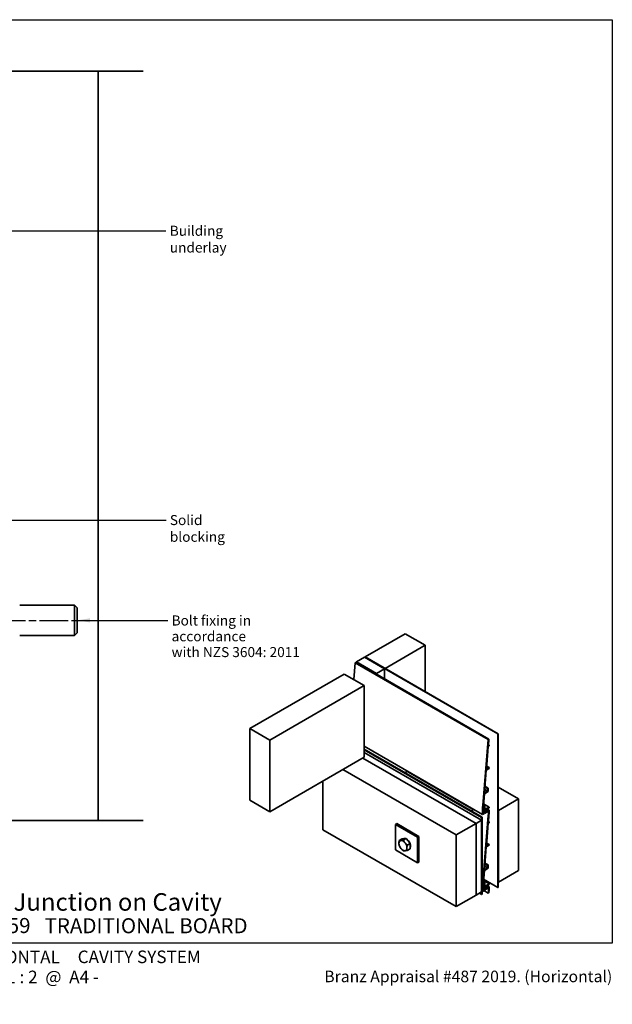
# Model space of a CAD drawing. Units: millimetres. Extents: x 14 to 580, y 14 to 406.
# Drawn here: x 344 to 580, y 14 to 406 of the extents above; entities that cross this region are included whole.
import ezdxf

# ---------------------------------------------------------------- set-up
doc = ezdxf.new("R2010")
doc.units = ezdxf.units.MM
doc.header["$LTSCALE"] = 2
doc.linetypes.add('CHAIN', pattern=[0.3543, 0.2362, -0.0295, 0.0591, -0.0295])
for name, color, linetype, lineweight in [('Border (ISO)', 7, 'Continuous', 70), ('Centerline (ISO)', 7, 'Continuous', 25), ('Hatch (ISO)', 8, 'Continuous', 18), ('Sketch Geometry (ISO)', 8, 'Continuous', 25), ('Symbol (ISO)', 7, 'Continuous', 25), ('Title (ISO)', 7, 'Continuous', 50), ('Visible (ISO)', 8, 'Continuous', 35)]:
    doc.layers.add(name, color=color, linetype=linetype, lineweight=lineweight)
doc.styles.add('Note Text (ISO)', font='arial.ttf')
doc.styles.add('Text Style48', font='arial.ttf')
doc.styles.add('Text Style53', font='arialbd.ttf')
doc.styles.add('Text Style56', font='arialbd.ttf')
doc.styles.add('Text Style57', font='arialbd.ttf')
doc.dimstyles.new('Default - Method 1b (ISO)$7', dxfattribs={"dimscale": 2, "dimtxt": 2, "dimasz": 2.5, "dimexe": 3.175, "dimexo": 0, "dimgap": 0.762, "dimtad": 1, "dimtoh": 1, "dimrnd": 1e-08, "dimtxsty": 'Note Text (ISO)', "dimcen": 0.09, "dimdle": 10, "dimclrd": 8, "dimclre": 256, "dimclrt": 174, "dimazin": 2, "dimtfac": 1.75, "dimtmove": 0, "dimatfit": 3, "dimfxl": 0, "dimtolj": 1, "dimlwd": -1, "dimlwe": -1, "dimarcsym": 0})

# ---------------------------------------------------------------- blocks, each defined once
blk = doc.blocks.new('Title Blocks ULLTRACLAD TITLE BLOCK')
at = {"layer": 'Title (ISO)', "color": 7, "insert": (142.44, 17.31), "char_height": 2.5, "attachment_point": 2, "style": 'Note Text (ISO)'}
blk.add_mtext('\\fArial|b0|i0;\\H2.5000;Rev : 10\\P', dxfattribs=at)
at = {"layer": 'Title (ISO)', "color": 174, "attachment_point": 1, "style": 'Note Text (ISO)'}
for s, insert, char_height in [('\\fArial|b0|i0;\\H2.5000;CAVITY SYSTEM', (183.94, 17.35), 2.5), ('\\fArial|b0|i0;\\H2.5000;Scale: 1 : 2  @  A4 - 2019\\fArial|b0|i0;\\H2.0000;  ', (159.44, 13.35), 2)]:
    blk.add_mtext(s, dxfattribs=dict(at, insert=insert, char_height=char_height))
at = {"layer": 'Title (ISO)', "color": 8, "insert": (290.44, 13.35), "char_height": 2.3, "attachment_point": 3, "style": 'Note Text (ISO)'}
blk.add_mtext('\\fArial|b0|i0;\\H2.3000;Branz Appraisal #487 2019. (Horizontal)', dxfattribs=at)
at = {"layer": 'Title (ISO)', "color": 174}
for tag, p, height, style in [('DESCRIPTION_001', (159.09, 25.29), 3.5, 'Text Style56'), ('Board_Number_001', (159.11, 20.84), 3, 'Text Style48')]:
    blk.add_attdef(tag, p, '', height=height, dxfattribs=dict(at, style=style))
at = {"layer": 'Title (ISO)', "color": 1}
for tag, p, height, style in [('<Sheet_Name>_001', (137.23, 20.84), 4, 'Text Style57'), ('Board_Name_001', (177.34, 20.8), 3, 'Text Style48'), ('Board_Orientation_001', (159.19, 14.81), 2.5, 'Text Style53')]:
    blk.add_attdef(tag, p, '', height=height, dxfattribs=dict(at, style=style))
blk = doc.blocks.new('Borders UC Border')
at = {"layer": 'Hatch (ISO)'}
h = blk.add_hatch(color=159, dxfattribs=at)
edge = h.paths.add_edge_path()
edge.add_line((7, 31), (7, 7))
edge.add_line((7, 7), (135.82, 7))
edge.add_arc((142, 19), 13.5, 117.266, 242.734, ccw=False)
edge.add_line((135.82, 31), (7, 31))
at = {"layer": 'Border (ISO)', "lineweight": 25}
for p, q in [((7, 203), (290, 203)), ((7, 203), (7, 31)), ((290, 203), (290, 19)), ((130, 19), (154, 19)), ((290, 19), (159, 19))]:
    blk.add_line(p, q, dxfattribs=at)
blk.add_circle((142, 19), 12, dxfattribs=at)
at = {"layer": 'Title (ISO)', "color": 7, "insert": (74, 26), "char_height": 3, "attachment_point": 1, "style": 'Note Text (ISO)'}
blk.add_mtext('\\fArial|b0|i0;\\H3.0000;®', dxfattribs=at)
at = {"layer": 'Title (ISO)', "color": 7, "attachment_point": 1, "style": 'Note Text (ISO)'}
for s, insert, char_height, width in [('\\fGill Sans Extra Bold|b0|i0;\\H6.0000;ULLTRA\\fGill Sans|b0|i0;\\H6.0000;CLAD', (12, 24), 6, 61.5176), ('\\fGill_Sans-Bold|b0|i0;\\W0.89;\\H2.5000;A L U M I N I U M  W E A T H E R B O A R D S', (12, 16), 2.5, 60.9782), ('\\fGill Sans|b0|i0;\\H2.0000;www.ulltraclad.co.nz', (81, 16.5), 2, 23.1781), ('\\fGill Sans|b0|i0;\\H1.6000;© ULLRICH ALUMINIUM - All Rights Reserved', (81, 12.5), 1.6, 43.9349)]:
    blk.add_mtext(s, dxfattribs=dict(at, insert=insert, char_height=char_height, width=width))

msp = doc.modelspace()

# ---------------------------------------------------------------- linework, layer by layer
at = {"layer": 'Centerline (ISO)', "linetype": 'CHAIN', "ltscale": 23.990969}
msp.add_line((181.85, 166.61), (370.78, 166.61), dxfattribs=at)
at = {"layer": 'Sketch Geometry (ISO)', "color": 7, "lineweight": 35}
for p, q in [((328.49, 385.48), (393.1, 385.48)), ((328.49, 86.89), (393.1, 86.89))]:
    msp.add_line(p, q, dxfattribs=at)
at = {"layer": 'Visible (ISO)'}
for p, q in [((375.1, 385.48), (375.1, 86.89)), ((343.9, 172.61), (365.78, 172.61)), ((365.78, 160.61), (365.78, 172.61)), ((366.85, 171.54), (365.78, 172.61)), ((366.85, 171.54), (366.85, 161.69)), ((366.85, 161.69), (365.78, 160.61)), ((497.49, 161.25), (481.58, 152.07)), ((505.45, 156.66), (497.49, 161.25)), ((343.9, 160.61), (365.78, 160.61)), ((489.54, 147.47), (505.45, 156.66)), ((505.45, 156.66), (505.45, 138.19)), ((477.54, 149.73), (476.98, 143.04)), ((477.54, 149.73), (477.8, 149.88)), ((530.57, 119.11), (477.54, 149.73)), ((477.8, 149.88), (530.84, 119.27)), ((478.05, 150.02), (477.96, 149.97)), ((477.96, 149.97), (477.96, 149.8)), ((477.96, 149.97), (486.36, 145.13)), ((486.44, 145.18), (478.05, 150.02)), ((481.32, 151.91), (478.14, 150.08)), ((478.14, 150.08), (478.14, 149.97)), ((478.14, 150.08), (486.09, 145.48)), ((489.27, 147.32), (481.32, 151.91)), ((481.41, 151.96), (481.49, 152.02)), ((534.44, 121.35), (481.41, 151.96)), ((481.41, 151.86), (481.41, 151.96)), ((481.49, 152.02), (534.53, 121.4)), ((481.58, 152.07), (489.54, 147.47)), ((481.58, 151.96), (481.58, 152.07)), ((473.23, 145.2), (435.62, 123.49)), ((481.18, 140.61), (473.23, 145.2)), ((486.09, 145.48), (489.27, 147.32)), ((486.09, 145.48), (486.09, 145.38)), ((489.27, 147.32), (489.27, 143.26)), ((489.54, 147.47), (489.54, 147.37)), ((486.36, 145.13), (486.44, 145.18)), ((486.36, 144.95), (486.36, 145.13)), ((486.44, 144.9), (486.44, 145.18)), ((481.18, 140.61), (443.58, 118.9)), ((481.18, 112.03), (481.18, 140.61)), ((435.62, 123.49), (443.58, 118.9)), ((435.62, 94.91), (435.62, 123.49)), ((443.58, 118.9), (443.58, 90.32)), ((530.57, 119.11), (528.38, 92.85)), ((530.84, 119.27), (530.57, 119.11)), ((530.62, 116.69), (530.84, 119.27)), ((534.53, 121.4), (534.44, 121.35)), ((534.44, 60.11), (534.44, 121.35)), ((534.53, 60.16), (534.53, 121.4)), ((481.18, 116.42), (528.3, 89.22)), ((528.21, 88.15), (481.18, 115.3)), ((527.94, 88), (481.18, 114.99)), ((527.85, 86.93), (481.18, 113.87)), ((529.84, 107.26), (530.6, 116.37)), ((530.6, 116.37), (530.95, 116.57)), ((530.95, 116.88), (530.62, 116.69)), ((530.65, 117.05), (530.95, 116.88)), ((530.95, 116.57), (530.95, 116.88)), ((481.18, 112.03), (443.58, 90.32)), ((525.73, 85.7), (480.65, 111.73)), ((525.73, 85.7), (480.65, 111.73)), ((517.78, 81.11), (472.7, 107.13)), ((497.75, 105.74), (497.82, 106.62)), ((497.82, 106.62), (497.91, 106.66)), ((524.34, 91.31), (497.82, 106.62)), ((524.42, 91.35), (497.91, 106.66)), ((529.05, 97.82), (529.81, 106.94)), ((529.81, 106.94), (530.95, 107.59)), ((530.95, 107.9), (529.84, 107.26)), ((529.94, 108.48), (530.95, 107.9)), ((530.95, 107.59), (530.95, 107.9)), ((464.74, 83.15), (464.74, 102.54)), ((529.03, 97.5), (530.59, 98.41)), ((530.33, 98.56), (529.05, 97.82)), ((529.17, 99.23), (530.33, 98.56)), ((529.25, 100.2), (530.33, 99.58)), ((529.27, 100.5), (530.59, 99.73)), ((530.59, 99.73), (530.33, 99.58)), ((530.33, 99.58), (530.33, 98.56)), ((530.59, 98.41), (530.59, 99.73)), ((542.57, 95.42), (534.53, 100.07)), ((443.58, 90.32), (435.62, 94.91)), ((528.62, 92.68), (529.03, 97.5)), ((534.62, 90.83), (542.57, 95.42)), ((542.57, 95.42), (542.57, 66.84)), ((524.34, 91.31), (524.26, 90.43)), ((524.42, 91.35), (524.34, 91.31)), ((524.34, 90.38), (524.42, 91.35)), ((528.3, 90.75), (528.3, 89.22)), ((528.56, 89.68), (528.56, 90.91)), ((528.56, 90.91), (528.65, 90.85)), ((528.56, 90.66), (528.65, 90.61)), ((528.57, 91.51), (529.18, 91.16)), ((528.58, 91.94), (529.05, 91.67)), ((528.6, 92.36), (528.9, 92.53)), ((528.6, 92.25), (528.95, 92.05)), ((529.16, 92.99), (528.62, 92.68)), ((529.18, 91.16), (528.65, 90.85)), ((528.65, 90.85), (528.65, 90.61)), ((528.65, 90.61), (528.99, 90.8)), ((528.67, 93.27), (529.16, 92.99)), ((528.69, 93.48), (530.95, 92.18)), ((528.9, 92.53), (528.95, 92.05)), ((528.95, 92.05), (529.05, 91.67)), ((528.99, 90.8), (529.1, 89.68)), ((529.05, 91.67), (529.25, 91.85)), ((529.1, 91.72), (529.62, 91.42)), ((529.1, 89.68), (530.68, 90.6)), ((529.16, 92.17), (529.16, 92.99)), ((529.25, 91.85), (529.16, 92.17)), ((529.29, 90.04), (529.18, 91.16)), ((529.25, 90.45), (529.62, 90.23)), ((530.95, 92.18), (529.62, 91.42)), ((529.62, 91.42), (529.62, 90.23)), ((529.89, 91.26), (530.95, 91.88)), ((529.89, 90.38), (529.89, 91.26)), ((530.95, 91), (529.89, 90.38)), ((530.19, 91.44), (530.95, 91)), ((530.95, 91.88), (530.95, 92.18)), ((534.62, 90.83), (534.53, 90.88)), ((534.62, 62.25), (534.62, 90.83)), ((525.73, 85.7), (527.85, 86.93)), ((527.85, 86.93), (527.85, 58.35)), ((528.21, 88.15), (527.94, 88)), ((527.94, 88), (527.94, 57.38)), ((528.21, 57.53), (528.21, 88.15)), ((528.3, 89.22), (528.98, 89.62)), ((530.59, 88.77), (528.38, 62.24)), ((528.56, 90.17), (528.98, 89.93)), ((528.98, 89.93), (528.56, 89.68)), ((528.98, 89.62), (528.98, 89.93)), ((528.98, 89.75), (529.1, 89.68)), ((529.62, 90.23), (529.29, 90.04)), ((530.62, 86.07), (530.86, 88.9)), ((530.65, 86.43), (530.95, 86.26)), ((517.78, 52.53), (464.74, 83.15)), ((493.56, 85.29), (494.09, 85.6)), ((493.56, 85.29), (502.4, 80.19)), ((493.56, 75.09), (493.56, 85.29)), ((494.09, 85.6), (502.93, 80.5)), ((517.78, 81.11), (525.73, 85.7)), ((525.73, 85.7), (525.73, 57.12)), ((525.73, 57.12), (525.73, 85.7)), ((529.84, 76.64), (530.6, 85.75)), ((530.6, 85.75), (530.95, 85.96)), ((530.95, 86.26), (530.62, 86.07)), ((530.95, 85.96), (530.95, 86.26)), ((496.28, 79.56), (495.12, 78.89)), ((496.28, 79.56), (497.08, 79.63)), ((497.87, 79.7), (496.71, 79.03)), ((497.08, 79.63), (497.87, 79.7)), ((497.87, 79.7), (498.67, 78.71)), ((498.67, 78.71), (499.46, 77.72)), ((502.4, 80.19), (502.93, 80.5)), ((502.4, 80.19), (502.4, 69.98)), ((502.93, 80.5), (502.93, 70.29)), ((517.78, 52.53), (517.78, 81.11)), ((502.4, 69.98), (493.56, 75.09)), ((499.46, 77.72), (498.31, 77.05)), ((499.46, 75.6), (498.31, 74.93)), ((499.46, 77.72), (499.46, 76.66)), ((499.46, 76.66), (499.46, 75.6)), ((529.05, 67.2), (529.81, 76.32)), ((529.81, 76.32), (530.95, 76.97)), ((530.95, 77.28), (529.84, 76.64)), ((529.94, 77.86), (530.95, 77.28)), ((530.95, 76.97), (530.95, 77.28)), ((502.4, 69.98), (502.93, 70.29)), ((528.62, 62.06), (529.03, 66.88)), ((529.03, 66.88), (530.59, 67.79)), ((530.33, 67.94), (529.05, 67.2)), ((529.17, 68.61), (530.33, 67.94)), ((529.25, 69.58), (530.33, 68.96)), ((529.27, 69.88), (530.59, 69.12)), ((530.59, 69.12), (530.33, 68.96)), ((530.33, 68.96), (530.33, 67.94)), ((530.59, 67.79), (530.59, 69.12)), ((542.57, 66.84), (534.62, 62.25)), ((528.69, 62.87), (530.95, 61.56)), ((534.44, 60.11), (528.74, 63.4)), ((528.3, 60.13), (528.3, 58.6)), ((528.3, 58.6), (528.98, 59)), ((528.56, 59.06), (528.56, 60.29)), ((528.56, 60.29), (528.65, 60.24)), ((528.56, 60.04), (528.65, 59.99)), ((528.56, 59.55), (528.98, 59.31)), ((528.98, 59.31), (528.56, 59.06)), ((528.57, 60.89), (529.18, 60.54)), ((528.58, 61.33), (529.05, 61.05)), ((528.6, 61.74), (528.9, 61.91)), ((528.6, 61.63), (528.95, 61.43)), ((529.16, 62.37), (528.62, 62.06)), ((529.18, 60.54), (528.65, 60.24)), ((528.65, 60.24), (528.65, 59.99)), ((528.65, 59.99), (528.99, 60.19)), ((528.67, 62.65), (529.16, 62.37)), ((528.8, 58.9), (530.57, 57.88)), ((528.9, 61.91), (528.95, 61.43)), ((528.95, 61.43), (529.05, 61.05)), ((528.98, 59), (528.98, 59.31)), ((528.98, 59.13), (529.1, 59.07)), ((528.99, 60.19), (529.1, 59.07)), ((529.05, 61.05), (529.25, 61.23)), ((529.1, 61.1), (529.62, 60.8)), ((529.1, 59.07), (530.68, 59.98)), ((529.16, 61.55), (529.16, 62.37)), ((529.25, 61.23), (529.16, 61.55)), ((529.29, 59.42), (529.18, 60.54)), ((529.25, 59.83), (529.62, 59.61)), ((529.62, 59.61), (529.29, 59.42)), ((530.95, 61.56), (529.62, 60.8)), ((529.62, 60.8), (529.62, 59.61)), ((529.89, 60.64), (530.95, 61.26)), ((529.89, 59.77), (529.89, 60.64)), ((530.95, 60.38), (529.89, 59.77)), ((530.19, 60.82), (530.95, 60.38)), ((530.95, 61.26), (530.95, 61.56)), ((534.44, 60.11), (534.53, 60.16)), ((534.62, 62.25), (534.53, 62.3)), ((525.73, 57.12), (517.78, 52.53)), ((527.85, 58.35), (525.73, 57.12)), ((527.94, 57.38), (527.06, 57.89)), ((527.94, 57.38), (528.21, 57.53)), ((528.21, 58.65), (528.3, 58.6)), ((530.59, 58.15), (530.57, 57.88)), ((530.57, 57.88), (530.84, 58.03)), ((530.84, 58.03), (530.86, 58.28))]:
    msp.add_line(p, q, dxfattribs=at)
for centre, major_axis, start_param, end_param in [((545.97, 100.96), (-12.5, -21.65), 5.397159, 5.497787), ((545.97, 100.96), (12.31, 21.33), 2.285069, 2.356194), ((513.27, 80.79), (-12.31, -21.33), 2.255566, 2.344011), ((513.27, 80.79), (12.5, 21.65), 5.397159, 5.497787), ((496.57, 76.83), (-1.13, 1.95), 6.021386, 7.068583), ((496.57, 76.83), (-1.13, 1.95), 4.974188, 6.021386), ((497.98, 77.64), (-1.13, 1.95), 5.800001, 6.242771), ((497.98, 77.64), (1.13, -1.95), 1.402477, 2.262714), ((496.57, 76.83), (1.13, -1.95), 3.926991, 4.974188), ((496.57, 76.83), (1.13, -1.95), 4.974188, 6.021386), ((496.57, 76.83), (-1.13, 1.95), 3.926991, 4.974188), ((496.57, 76.83), (1.13, -1.95), 6.021386, 7.068583), ((497.98, 77.64), (1.13, -1.95), 0.418159, 1.152637), ((545.97, 70.34), (-12.5, -21.65), 5.397159, 5.497787), ((545.97, 70.34), (12.31, 21.33), 2.285069, 2.356194), ((513.27, 50.17), (-12.31, -21.33), 2.255566, 2.344011), ((513.27, 50.17), (12.5, 21.65), 5.397159, 5.497787)]:
    msp.add_ellipse(centre, major_axis=major_axis, ratio=0.57735, start_param=start_param, end_param=end_param, dxfattribs=at)
for points in [[(494.98, 77.74), (494.98, 78.24), (495.12, 78.89)], [(495.12, 78.89), (495.41, 78.84), (495.78, 78.88)], [(495.78, 78.88), (496.15, 78.91), (496.71, 79.03)], [(496.71, 79.03), (497, 78.42), (497.37, 77.96)], [(495.12, 76.77), (494.98, 77.25), (494.98, 77.74)], [(495.78, 75.69), (495.41, 76.15), (495.12, 76.77)], [(496.71, 74.79), (496.15, 75.24), (495.78, 75.69)], [(497.37, 74.78), (497, 74.74), (496.71, 74.79)], [(497.37, 77.96), (497.74, 77.5), (498.31, 77.05)], [(498.31, 74.93), (497.74, 74.81), (497.37, 74.78)], [(498.31, 77.05), (498.16, 76.4), (498.16, 75.91)], [(498.16, 75.91), (498.16, 75.42), (498.31, 74.93)]]:
    msp.add_rational_spline(points, [1, 1.0379548493, 1], degree=2, dxfattribs=at)

# ---------------------------------------------------------------- block references
at = {"xscale": 2, "yscale": 2, "zscale": 2}
msp.add_blockref('Borders UC Border', (0, 0), dxfattribs=at)
msp.add_blockref('Title Blocks ULLTRACLAD TITLE BLOCK', (-0.88, 0.29), dxfattribs=at).add_auto_attribs({'<Sheet_Name>_001': 'H23', 'DESCRIPTION_001': 'Deck Junction on Cavity', 'Board_Number_001': 'UA 5059', 'Board_Name_001': 'TRADITIONAL BOARD', 'Board_Orientation_001': 'HORIZONTAL'})

# ---------------------------------------------------------------- texts
at = {"layer": 'Symbol (ISO)', "color": 100, "insert": (403.69, 323.87), "char_height": 4, "width": 42.8598, "attachment_point": 1, "style": 'Note Text (ISO)'}
msp.add_mtext('{\\fArial|b0|i0;Building underlay}', dxfattribs=at)
at = {"layer": 'Symbol (ISO)', "color": 174, "insert": (403.72, 208.58), "char_height": 4, "width": 34.4756, "attachment_point": 1, "style": 'Note Text (ISO)'}
msp.add_mtext('{\\fArial|b0|i0;Solid blocking}', dxfattribs=at)
at = {"layer": 'Symbol (ISO)', "color": 174, "insert": (404.42, 168.55), "char_height": 4, "width": 60.561, "attachment_point": 1, "line_spacing_factor": 0.944221, "style": 'Note Text (ISO)'}
msp.add_mtext('{\\fArial|b0|i0;Bolt fixing in accordance\\P\\fArial|b0|i0;with NZS 3604: 2011}', dxfattribs=at)

# ---------------------------------------------------------------- leaders
at = {"layer": 'Symbol (ISO)', "color": 8, "annotation_type": 0, "has_hookline": 1, "hookline_direction": 0}
for points, text_width in [([(284.6, 321.87), (402.17, 321.87)], 42.41), ([(320.45, 206.58), (402.2, 206.58)], 33.86), ([(366.85, 166.61), (402.89, 166.55)], 59.93)]:
    msp.add_leader(points, dimstyle='Default - Method 1b (ISO)$7', override={"dimtad": 0}, dxfattribs=dict(at, text_width=text_width))

doc.saveas('drawing.dxf')
